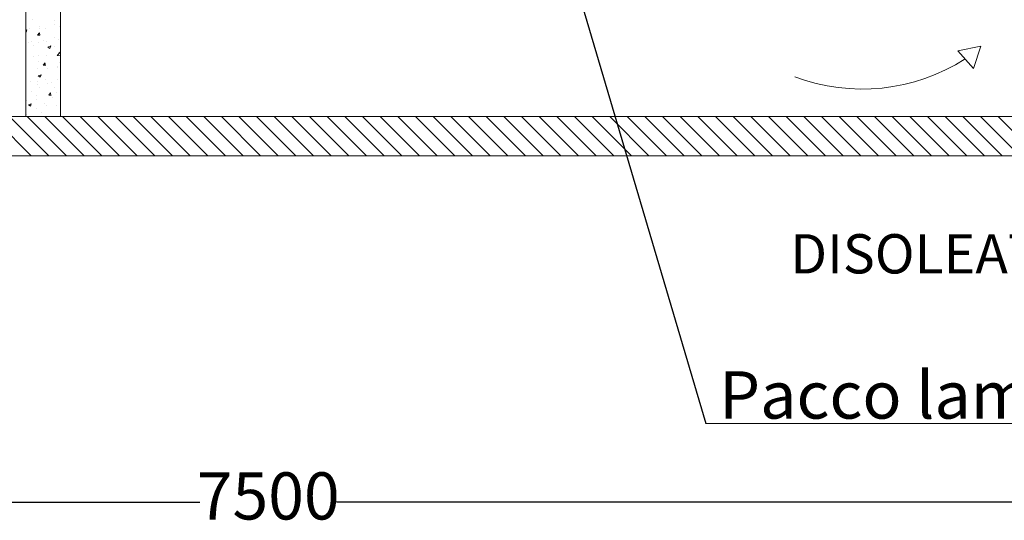
# Model space of a CAD drawing. Units: millimetres. Extents: x 144709 to 157578, y -231 to 17173.
# Drawn here: x 150593 to 153097, y 3827 to 5101 of the extents above; entities that cross this region are included whole.
import ezdxf

# ---------------------------------------------------------------- set-up
doc = ezdxf.new("R2010")
doc.units = ezdxf.units.MM
doc.layers.add('CAMP-S', color=5, linetype='Continuous')
doc.layers.add('TESTO', color=6, linetype='Continuous')
doc.styles.get("Standard").update_dxf_attribs({"font": 'tahoma.ttf', "height": 120})
doc.styles.add('stile1', font='tahoma.ttf', dxfattribs={"height": 121})
doc.styles.add('VB TXT 1', font='arial.ttf')
doc.dimstyles.new('ISO-25', dxfattribs={"dimtxt": 100, "dimasz": 50, "dimexe": 1.25, "dimexo": 0.625, "dimtad": 0, "dimtih": 1, "dimtoh": 1, "dimdec": 0, "dimtxsty": 'Standard', "dimcen": 2.5, "dimadec": 0, "dimazin": 0, "dimtfac": 1, "dimtdec": 0, "dimtmove": 0, "dimatfit": 3, "dimfxl": 1, "dimarcsym": 0})

# ---------------------------------------------------------------- blocks, each defined once
blk = doc.blocks.new('*D49')
at = {"color": 0, "lineweight": -2, "transparency": 16777216}
for p, q in [((147474.8, 4753.9), (147474.8, 3871.9)), ((154974.8, 4753.9), (154974.8, 3871.9)), ((147524.8, 3873.1), (151051.3, 3873.1)), ((154924.8, 3873.1), (151398.3, 3873.1))]:
    blk.add_line(p, q, dxfattribs=at)
at = {"color": 0, "transparency": 16777216}
for points in [[(147524.8, 3881.5), (147524.8, 3864.8), (147474.8, 3873.1)], [(154924.8, 3881.5), (154924.8, 3864.8), (154974.8, 3873.1)]]:
    blk.add_solid(points, dxfattribs=at)
at = {"layer": 'Defpoints', "color": 0, "transparency": 16777216}
for p in [(147474.8, 4754.5), (154974.8, 4754.5), (154974.8, 3873.1)]:
    blk.add_point(p, dxfattribs=at)
at = {"color": 0, "lineweight": 0, "transparency": 16777216, "insert": (151224.8, 3873.1), "char_height": 120, "attachment_point": 5}
blk.add_mtext('7500', dxfattribs=at)
blk = doc.blocks.new('w211')
at = {"lineweight": 0}
for p, q in [((5899.2, -10838.5), (5899.2, -12318.1)), ((5987.6, -10838.5), (5987.1, -12318.2)), ((2995.8, -12318.1), (10035.2, -12318.1)), ((10265.5, -12418.1), (2765.5, -12418.1))]:
    blk.add_line(p, q, dxfattribs=at)
at = {"linetype": 'Continuous', "lineweight": 0}
for p, q in [((5907.3, -12093.6), (5907.3, -12093.6)), ((5916.8, -12072.4), (5916.8, -12072.4)), ((5932.8, -12090.3), (5932.8, -12090.3)), ((5932.8, -12094.9), (5932.8, -12094.9)), ((5948.4, -12094.3), (5948.4, -12094.3)), ((5971, -12074.7), (5971, -12074.7)), ((5971.3, -12085.2), (5971.3, -12085.2)), ((5984.1, -12088.4), (5984.1, -12088.4)), ((5899.2, -12098.8), (5901.7, -12097.8)), ((5899.2, -12103.7), (5899.6, -12104)), ((5899.6, -12104), (5901.7, -12097.8)), ((5928.9, -12111.1), (5933.8, -12105.3)), ((5928.9, -12111.1), (5934.9, -12111.6)), ((5934.8, -12111.6), (5933.6, -12105.3)), ((5972.7, -12116.6), (5972.7, -12116.6)), ((5906.1, -12130.4), (5906.1, -12130.4)), ((5913.5, -12126.8), (5913.5, -12126.8)), ((5918.4, -12138), (5918.4, -12138)), ((5931.6, -12128.7), (5931.6, -12128.7)), ((5944.5, -12125.3), (5944.5, -12125.3)), ((5951.2, -12126.6), (5951.2, -12126.6)), ((5955.2, -12141.4), (5962.3, -12138.7)), ((5955.2, -12141.5), (5960.3, -12144.9)), ((5960.3, -12144.9), (5962.3, -12138.7)), ((5972.7, -12140.2), (5972.7, -12140.2)), ((5982.9, -12122.2), (5982.9, -12122.2)), ((5917.8, -12165.4), (5917.8, -12165.4)), ((5930.3, -12162.6), (5930.3, -12162.6)), ((5952.3, -12162.3), (5952.3, -12162.3)), ((5978.4, -12162.9), (5986.3, -12154.6)), ((5978.4, -12162.8), (5987.2, -12164.2)), ((5981.7, -12156.1), (5981.7, -12156.1)), ((5982, -12156.9), (5982, -12156.9)), ((5987.2, -12162.2), (5986.3, -12154.7)), ((5929.1, -12196.4), (5929.1, -12196.4)), ((5931, -12178.2), (5931, -12178.2)), ((5943, -12187.5), (5947.9, -12181.7)), ((5943, -12187.5), (5949, -12188)), ((5948.9, -12188.1), (5947.7, -12181.7)), ((5955.2, -12197), (5955.2, -12197)), ((5980.4, -12189.9), (5980.4, -12189.9)), ((5980.7, -12193.6), (5980.7, -12193.6)), ((5985.3, -12180.5), (5985.3, -12180.5)), ((5930.5, -12215.1), (5937.6, -12212.4)), ((5930.5, -12215.1), (5935.5, -12218.5)), ((5935.5, -12218.5), (5937.6, -12212.4)), ((5911.2, -12230.2), (5911.2, -12230.2)), ((5927.9, -12230.2), (5927.9, -12230.2)), ((5928.5, -12237.1), (5928.5, -12237.1)), ((5932.7, -12243.8), (5932.7, -12243.8)), ((5948.1, -12222.9), (5948.1, -12222.9)), ((5953.9, -12233.7), (5953.9, -12233.7)), ((5965.5, -12232.5), (5965.5, -12232.5)), ((5972.4, -12245.3), (5972.4, -12245.3)), ((5979.2, -12223.7), (5979.2, -12223.7)), ((5986.9, -12246.1), (5986.9, -12246.1)), ((5913.2, -12255.4), (5913.2, -12255.4)), ((5926.6, -12264), (5926.6, -12264)), ((5957.1, -12263.9), (5962, -12258.1)), ((5957.1, -12263.9), (5963.1, -12264.5)), ((5963, -12264.5), (5961.8, -12258.1)), ((5965.7, -12268.7), (5965.7, -12268.7)), ((5978, -12257.5), (5978, -12257.5)), ((5901.8, -12277.1), (5901.8, -12277.1)), ((5905.8, -12288.8), (5912.9, -12286.1)), ((5905.8, -12288.8), (5910.8, -12292.2)), ((5910.8, -12292.2), (5912.9, -12286.1)), ((5927.2, -12273.8), (5927.2, -12273.8)), ((5945.3, -12284.1), (5945.3, -12284.1)), ((5952, -12291), (5952, -12291)), ((5976.7, -12291.4), (5976.7, -12291.4)), ((5900.5, -12313.9), (5900.5, -12313.9)), ((5925.4, -12297.9), (5925.4, -12297.9)), ((5939, -12308.8), (5939, -12308.8))]:
    blk.add_line(p, q, dxfattribs=at)
at = {"lineweight": 0}
blk.add_lwpolyline([(8309.4, -12196.1), (8328.6, -12139.2), (8269.8, -12151)], close=True, dxfattribs=at)
blk.add_arc((8025.7, -11761.4), 487.1, 249.4782, 302.5891, dxfattribs=at)
at = {"layer": 'CAMP-S', "linetype": 'Continuous', "lineweight": 0}
for p, q in [((5912.6, -12418.1), (5812.6, -12318.1)), ((5957.5, -12418.1), (5857.5, -12318.1)), ((6002.4, -12418.1), (5902.4, -12318.1)), ((6047.3, -12418.1), (5947.3, -12318.1)), ((6092.2, -12418.1), (5992.2, -12318.1)), ((6137.1, -12418.1), (6037.1, -12318.1)), ((6182, -12418.1), (6082, -12318.1)), ((6226.9, -12418.1), (6126.9, -12318.1)), ((6271.8, -12418.1), (6171.8, -12318.1)), ((6316.7, -12418.1), (6216.7, -12318.1)), ((6361.6, -12418.1), (6261.6, -12318.1)), ((6406.5, -12418.1), (6306.5, -12318.1)), ((6451.4, -12418.1), (6351.4, -12318.1)), ((6496.3, -12418.1), (6396.3, -12318.1)), ((6541.2, -12418.1), (6441.2, -12318.1)), ((6586.1, -12418.1), (6486.1, -12318.1)), ((6631, -12418.1), (6531, -12318.1)), ((6675.9, -12418.1), (6575.9, -12318.1)), ((6720.8, -12418.1), (6620.8, -12318.1)), ((6765.7, -12418.1), (6665.7, -12318.1)), ((6810.6, -12418.1), (6710.6, -12318.1)), ((6855.5, -12418.1), (6755.5, -12318.1)), ((6900.4, -12418.1), (6800.4, -12318.1)), ((6945.3, -12418.1), (6845.3, -12318.1)), ((6990.2, -12418.1), (6890.2, -12318.1)), ((7035.1, -12418.1), (6935.1, -12318.1)), ((7080, -12418.1), (6980, -12318.1)), ((7124.9, -12418.1), (7024.9, -12318.1)), ((7169.8, -12418.1), (7069.8, -12318.1)), ((7214.7, -12418.1), (7114.7, -12318.1)), ((7259.6, -12418.1), (7159.6, -12318.1)), ((7304.5, -12418.1), (7204.5, -12318.1)), ((7349.4, -12418.1), (7249.4, -12318.1)), ((7394.3, -12418.1), (7294.3, -12318.1)), ((7439.2, -12418.1), (7339.2, -12318.1)), ((7484.1, -12418.1), (7384.1, -12318.1)), ((7529, -12418.1), (7429, -12318.1)), ((7573.9, -12418.1), (7473.9, -12318.1)), ((7618.8, -12418.1), (7518.8, -12318.1)), ((7663.7, -12418.1), (7563.7, -12318.1)), ((7708.6, -12418.1), (7608.6, -12318.1)), ((7753.5, -12418.1), (7653.5, -12318.1)), ((7798.4, -12418.1), (7698.4, -12318.1)), ((7843.3, -12418.1), (7743.3, -12318.1)), ((7888.2, -12418.1), (7788.2, -12318.1)), ((7933.1, -12418.1), (7833.1, -12318.1)), ((7978, -12418.1), (7878, -12318.1)), ((8022.9, -12418.1), (7922.9, -12318.1)), ((8067.8, -12418.1), (7967.8, -12318.1)), ((8112.7, -12418.1), (8012.7, -12318.1)), ((8157.6, -12418.1), (8057.6, -12318.1)), ((8202.5, -12418.1), (8102.5, -12318.1)), ((8247.4, -12418.1), (8147.4, -12318.1)), ((8292.3, -12418.1), (8192.3, -12318.1)), ((8337.2, -12418.1), (8237.2, -12318.1)), ((8382.1, -12418.1), (8282.1, -12318.1)), ((8427, -12418.1), (8327, -12318.1)), ((8471.9, -12418.1), (8371.9, -12318.1))]:
    blk.add_line(p, q, dxfattribs=at)
at = {"layer": 'TESTO', "lineweight": 0}
blk.add_line((7628.8, -13099.6), (8818.9, -13099.6), dxfattribs=at)
at = {"lineweight": 0, "insert": (7843.3, -12717.8), "char_height": 250, "attachment_point": 7, "style": 'VB TXT 1'}
blk.add_mtext('{\\H0.4x;DISOLEATORE NS100}', dxfattribs=at)
at = {"layer": 'TESTO', "lineweight": 0, "insert": (7662.7, -12966.8), "char_height": 120.5, "width": 1539.803, "attachment_point": 1, "style": 'stile1'}
blk.add_mtext('Pacco lamellare', dxfattribs=at)
at = {"lineweight": 0}
dim = blk.add_linear_dim(base=(10265.5, -13299.5), p1=(2765.5, -12418.1), p2=(10265.5, -12418.1), dimstyle='ISO-25', dxfattribs=at)
dim.commit()
dim.dimension.update_dxf_attribs({"geometry": '*D49', "text_midpoint": (6515.5, -13299.5), "insert": (-144709.3, -17172.7)})
at = {"layer": 'TESTO', "lineweight": 0}
blk.add_leader([(7187.6, -11608.1), (7628.8, -13099.6)], dimstyle='ISO-25', dxfattribs=at)

msp = doc.modelspace()

# ---------------------------------------------------------------- block references
msp.add_blockref('w211', (144709.3, 17172.7))

doc.saveas('drawing.dxf')
